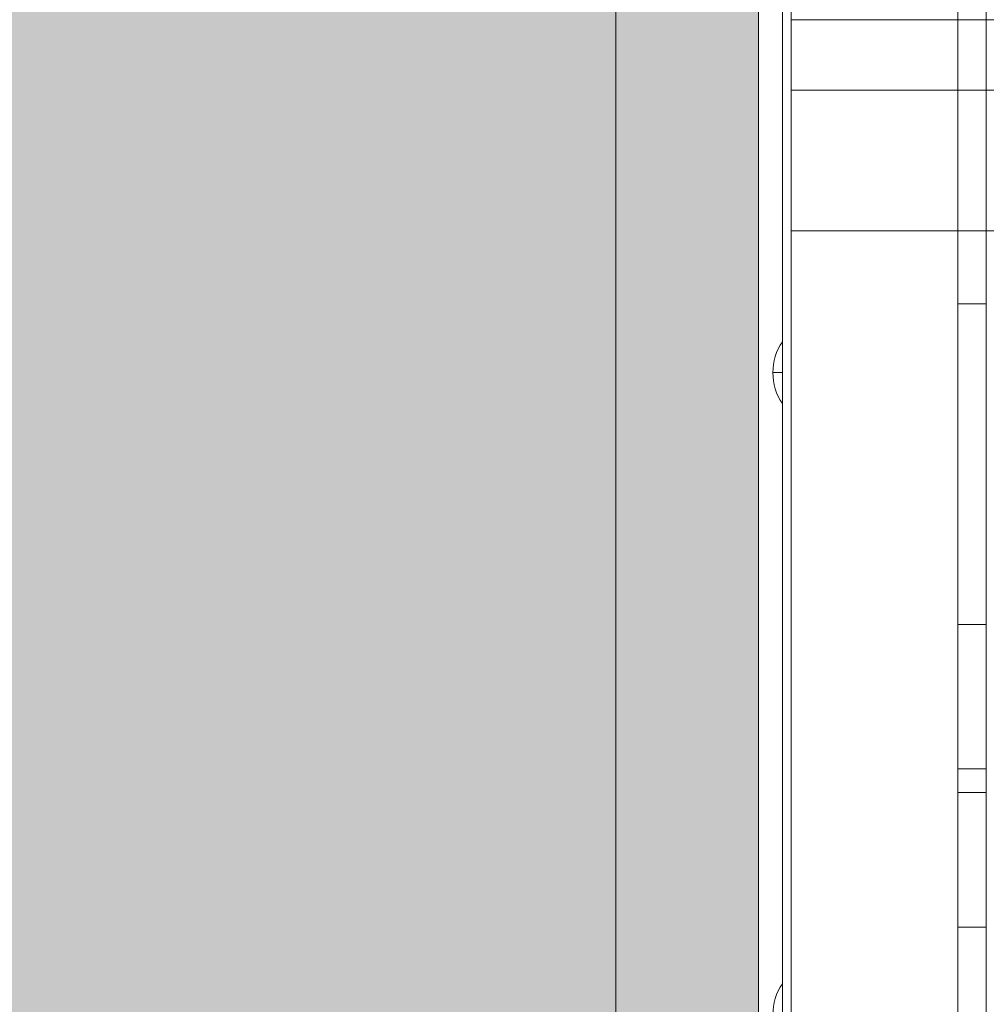
# Model space of a CAD drawing. Units: millimetres. Extents: x 408 to 19233, y 53 to 5278.
# Drawn here: x 14208 to 14411, y 2515 to 2722 of the extents above; entities that cross this region are included whole.
import ezdxf

# ---------------------------------------------------------------- set-up
doc = ezdxf.new("R2010")
doc.units = ezdxf.units.MM
doc.header["$MEASUREMENT"] = 0
for name, color, linetype, lineweight in [('elevate - Level 27', 7, 'Continuous', 0), ('elevate3 - Level 25', 7, 'Continuous', 0), ('elevate_[ID]_2_[Material]_Unchanged_[Source]_KentApplegate - Level 25', 7, 'Continuous', 0), ('Level 8', 18, 'Continuous', 0)]:
    doc.layers.add(name, color=color, linetype=linetype, lineweight=lineweight)

# ---------------------------------------------------------------- blocks, each defined once
blk = doc.blocks.new('From Smart Solid_11')
at = {"layer": 'elevate_[ID]_2_[Material]_Unchanged_[Source]_KentApplegate - Level 25', "color": 250, "linetype": 'Continuous', "lineweight": 13}
for p, q in [((-2.5, 350), (-2.5, -350)), ((2.5, 350), (2.5, -350))]:
    blk.add_line(p, q, dxfattribs=at)
blk = doc.blocks.new('From Smart Solid_17')
at = {"layer": 'elevate_[ID]_2_[Material]_Unchanged_[Source]_KentApplegate - Level 25', "color": 250, "linetype": 'Continuous', "lineweight": 13}
for p, q in [((1, -6.5), (1, 6.5)), ((-1, 0), (1, 0)), ((1, 0), (-1, 0))]:
    blk.add_line(p, q, dxfattribs=at)
at = {"layer": 'elevate_[ID]_2_[Material]_Unchanged_[Source]_KentApplegate - Level 25', "color": 250, "linetype": 'Continuous', "lineweight": 13, "extrusion": (0, 0, -1)}
blk.add_arc((-10.56, 0), 11.56, 0, 34.2055, dxfattribs=at)
at = {"layer": 'elevate_[ID]_2_[Material]_Unchanged_[Source]_KentApplegate - Level 25', "color": 250, "linetype": 'Continuous', "lineweight": 13}
blk.add_arc((10.56, 0), 11.56, 180, 214.2055, dxfattribs=at)
blk = doc.blocks.new('From Smart Solid_18')
at = {"layer": 'elevate_[ID]_2_[Material]_Unchanged_[Source]_KentApplegate - Level 25', "color": 250, "linetype": 'Continuous', "lineweight": 13}
for p, q in [((1, -6.5), (1, 6.5)), ((-1, 0), (1, 0)), ((1, 0), (-1, 0))]:
    blk.add_line(p, q, dxfattribs=at)
at = {"layer": 'elevate_[ID]_2_[Material]_Unchanged_[Source]_KentApplegate - Level 25', "color": 250, "linetype": 'Continuous', "lineweight": 13, "extrusion": (0, 0, -1)}
blk.add_arc((-10.56, 0), 11.56, 0, 34.2055, dxfattribs=at)
at = {"layer": 'elevate_[ID]_2_[Material]_Unchanged_[Source]_KentApplegate - Level 25', "color": 250, "linetype": 'Continuous', "lineweight": 13}
blk.add_arc((10.56, 0), 11.56, 180, 214.2055, dxfattribs=at)
blk = doc.blocks.new('From Smart Solid_43')
at = {"layer": 'elevate_[ID]_2_[Material]_Unchanged_[Source]_KentApplegate - Level 25', "color": 250, "linetype": 'Continuous', "lineweight": 13}
for p, q in [((-2.5, 350), (-2.5, -350)), ((2.5, 350), (2.5, -350)), ((2.5, -350), (2.5, 350)), ((2.5, 141.5), (2.5, 128.5)), ((2.5, 6.5), (2.5, -6.5))]:
    blk.add_line(p, q, dxfattribs=at)
blk = doc.blocks.new('elevate')
at = {"layer": 'elevate_[ID]_2_[Material]_Unchanged_[Source]_KentApplegate - Level 25', "linetype": 'Continuous', "lineweight": 13, "extrusion": (0, 0, -1)}
blk.add_hatch(color=250, dxfattribs=at).paths.add_polyline_path([(-13602.88, 2162.44), (-13602.88, 2862.44), (-13632.88, 2862.44), (-13632.88, 2892.44), (-14332.88, 2892.44), (-14332.88, 2862.44), (-14362.88, 2862.44), (-14362.88, 2162.44), (-14332.88, 2162.44), (-14332.88, 2132.44), (-13632.88, 2132.44), (-13632.88, 2162.44)], flags=0)
at = {"layer": 'elevate_[ID]_2_[Material]_Unchanged_[Source]_KentApplegate - Level 25', "color": 250, "linetype": 'Continuous', "lineweight": 13, "flags": 128}
for points in [[(13602.88, 2162.44), (13602.88, 2862.44), (13632.88, 2862.44), (13632.88, 2892.44), (14332.88, 2892.44), (14332.88, 2862.44), (14362.88, 2862.44), (14362.88, 2162.44), (14332.88, 2162.44), (14332.88, 2132.44), (13632.88, 2132.44), (13632.88, 2162.44)], [(14362.88, 2862.44), (14362.88, 2162.44), (14332.88, 2162.44), (14332.88, 2862.44)]]:
    blk.add_lwpolyline(points, close=True, dxfattribs=at)
at = {"layer": 'elevate_[ID]_2_[Material]_Unchanged_[Source]_KentApplegate - Level 25', "color": 250, "linetype": 'Continuous', "lineweight": 13}
blk.add_solid([(14362.88, 2862.44), (14362.88, 2162.44), (14332.88, 2862.44), (14332.88, 2162.44)], dxfattribs=at)
for name, p in [('From Smart Solid_11', (14365.38, 2512.44)), ('From Smart Solid_43', (14365.38, 2512.44)), ('From Smart Solid_17', (14366.88, 2647.44)), ('From Smart Solid_18', (14366.88, 2512.44))]:
    blk.add_blockref(name, p, dxfattribs=at)
blk = doc.blocks.new('From Smart Solid_47')
at = {"layer": 'elevate3 - Level 25', "color": 136, "linetype": 'Continuous', "lineweight": 0}
for p, q in [((-1267.57, 222.43), (-1267.57, -222.44)), ((-1117.57, 209.03), (-1267.57, 209.03)), ((-1267.57, 194.21), (-1267.57, 209.03)), ((-1117.57, 194.21), (-1267.57, 194.21)), ((-1267.57, 164.63), (-1267.57, 194.21)), ((-1117.57, 164.63), (-1267.57, 164.63)), ((-1267.57, -165.08), (-1267.57, 164.63))]:
    blk.add_line(p, q, dxfattribs=at)
blk = doc.blocks.new('elevate3')
at = {"layer": 'elevate3 - Level 25', "color": 136, "linetype": 'Continuous', "lineweight": 0}
blk.add_blockref('From Smart Solid_47', (15637.3255, 2512.6415), dxfattribs=at)
blk = doc.blocks.new('From Smart Solid_558')
at = {"layer": 'elevate - Level 27', "color": 18, "linetype": 'Continuous', "lineweight": 13}
for p, q in [((-3, -329), (-3, 329)), ((3, -329), (3, 329)), ((-3, 313.79), (-3, -313.79)), ((3, 313.79), (3, -313.79)), ((-3, 233.03), (-3, 82.03)), ((-3, 82.03), (-3, 233.03)), ((3, 233.03), (3, 82.03)), ((3, 82.03), (3, 233.03)), ((3, 149.45), (-3, 149.45)), ((3, 82.03), (-3, 82.03)), ((3, 82.03), (-3, 82.03)), ((-3, 82.03), (-3, 18.39)), ((-3, 46.67), (-3, 82.03)), ((3, 82.03), (3, 18.39)), ((3, 46.67), (3, 82.03)), ((3, 51.67), (-3, 51.67)), ((3, 46.67), (-3, 46.67)), ((-3, -18.39), (-3, 46.67)), ((3, -18.39), (3, 46.67)), ((3, 18.39), (-3, 18.39)), ((-3, 18.39), (-3, -46.67)), ((3, 18.39), (3, -46.67))]:
    blk.add_line(p, q, dxfattribs=at)
blk = doc.blocks.new('elevate_6')
at = {"layer": 'elevate - Level 27', "color": 18, "linetype": 'Continuous', "lineweight": 13}
blk.add_blockref('From Smart Solid_558', (14407.7585, 2512.4435), dxfattribs=at)

msp = doc.modelspace()

# ---------------------------------------------------------------- block references
at = {"layer": 'Level 8', "color": 7, "linetype": 'Continuous', "lineweight": 0}
for name in ['elevate', 'elevate_6', 'elevate3']:
    msp.add_blockref(name, (0, 0), dxfattribs=at)

doc.saveas('drawing.dxf')
